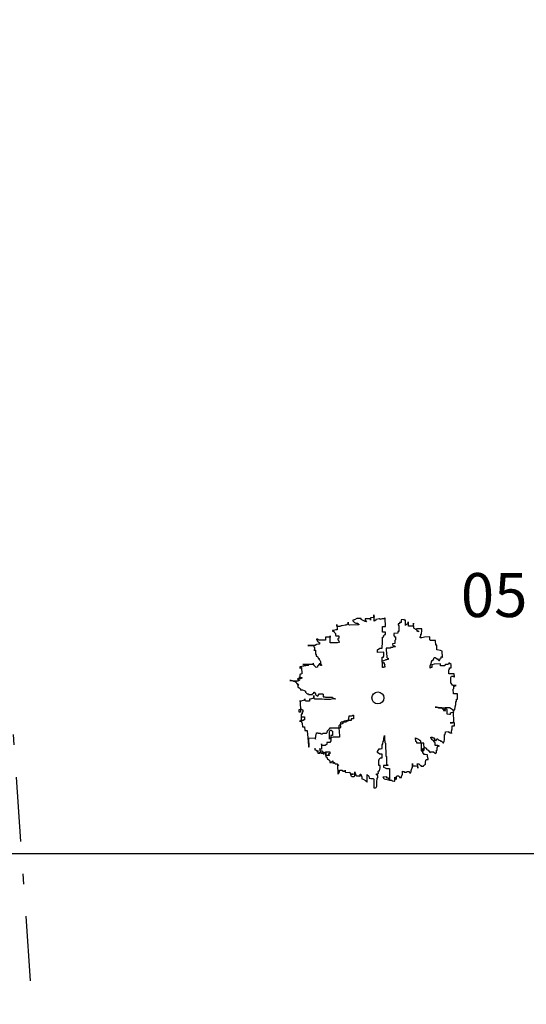
# Model space of a CAD drawing. Units: millimetres. Extents: x 183550 to 183848, y 1677997 to 1678167.
# Drawn here: x 183610 to 183615, y 1678099 to 1678108 of the extents above; entities that cross this region are included whole.
import ezdxf

# ---------------------------------------------------------------- set-up
doc = ezdxf.new("R2010")
doc.units = ezdxf.units.MM
doc.header["$LTSCALE"] = 2.5
doc.header["$PDMODE"] = 34
doc.header["$PDSIZE"] = 0.2
doc.linetypes.add('DASHDOT2', pattern=[0.5, 0.25, -0.125, 0, -0.125])
doc.linetypes.add('DASHED', pattern=[19.05, 12.7, -6.35])
for name, color, linetype in [('TOP-ALINHAMENTO_PROJETADO', 160, 'Continuous'), ('TOP-MALHA', 8, 'Continuous'), ('TOP-TÍTULO', 1, 'DASHED'), ('TOP-ÂNGULOS', 7, 'Continuous')]:
    doc.layers.add(name, color=color, linetype=linetype)
doc.styles.add('SANSSERIFBOLD', font='sanssb__.ttf', dxfattribs={"height": 0.6})
doc.styles.get("Standard").update_dxf_attribs({"font": 'txt', "height": 0.3})
doc.dimstyles.new('ÂNGULOS-200', dxfattribs={"dimscale": 200, "dimtxt": 0.001, "dimasz": 0.002, "dimexe": 0.002, "dimexo": 0.000625, "dimgap": 0.0009, "dimtad": 1, "dimtih": 1, "dimtoh": 1, "dimdec": 4, "dimzin": 0, "dimdsep": 46, "dimtxsty": 'SANSSERIFBOLD', "dimcen": 0.0009, "dimdle": 0.002, "dimclrd": 8, "dimclre": 8, "dimaunit": 1, "dimadec": 0, "dimazin": 0, "dimtfac": 1, "dimtdec": 4, "dimtix": 1, "dimtofl": 0, "dimtmove": 2, "dimatfit": 3, "dimfxl": 0, "dimtolj": 1, "dimtzin": 0, "dimarcsym": 0})

# ---------------------------------------------------------------- blocks, each defined once
blk = doc.blocks.new('*D35')
at = {"layer": 'Defpoints', "color": 0}
for p in [(183677.8455, 1678136.3095), (183579.283, 1678135.7553), (183579.2985, 1678135.5337), (183580.5763, 1678133.552), (183585.6925, 1678044.0268)]:
    blk.add_point(p, dxfattribs=at)
at = {"layer": 'TOP-ÂNGULOS', "color": 8, "lineweight": -2}
for start, end in [(331.87598, 350.71993), (283.72815, 297.51559)]:
    blk.add_arc((183579.2985, 1678135.5337), 2.358, start, end, dxfattribs=at)
at = {"layer": 'TOP-ÂNGULOS', "color": 8}
for points in [[(183581.5591, 1678135.1586), (183581.6921, 1678135.1483), (183581.6564, 1678135.5523)], [(183579.8683, 1678133.1772), (183579.8478, 1678133.3089), (183579.4628, 1678133.1814)]]:
    blk.add_solid(points, dxfattribs=at)
at = {"layer": 'TOP-ÂNGULOS', "color": 0, "insert": (183581.0293, 1678133.9323), "char_height": 0.6, "attachment_point": 5, "style": 'SANSSERIFBOLD'}
blk.add_mtext('\\A1;86°27\'14"', dxfattribs=at)
blk = doc.blocks.new('*D36')
at = {"layer": 'Defpoints', "color": 0, "linetype": 'Continuous'}
for p in [(183677.8455, 1678136.3095), (183677.8455, 1678136.3095), (183579.2985, 1678135.5337), (183676.912, 1678134.5116), (183680.1757, 1678099.4339)]:
    blk.add_point(p, dxfattribs=at)
at = {"layer": 'TOP-ÂNGULOS', "color": 8, "linetype": 'Continuous', "lineweight": -2}
for start, end in [(191.78254, 209.32304), (256.84785, 262.28427)]:
    blk.add_arc((183677.8455, 1678136.3095), 2.0258, start, end, dxfattribs=at)
at = {"layer": 'TOP-ÂNGULOS', "color": 8, "linetype": 'Continuous'}
for points in [[(183675.7961, 1678135.8887), (183675.9286, 1678135.9029), (183675.8197, 1678136.2936)], [(183677.5759, 1678134.3686), (183677.5711, 1678134.2354), (183677.9733, 1678134.2877)]]:
    blk.add_solid(points, dxfattribs=at)
at = {"layer": 'TOP-ÂNGULOS', "color": 0, "linetype": 'Continuous', "insert": (183676.4647, 1678134.8271), "char_height": 0.6, "attachment_point": 5, "style": 'SANSSERIFBOLD'}
blk.add_mtext('\\A1;93%%D09\'53"', dxfattribs=at)
blk = doc.blocks.new('ARV')
at = {"color": 3}
for p, q in [((-0.27, 1.107), (-0.303, 1.091)), ((-0.213, 1.107), (-0.27, 1.107)), ((-0.213, 1.091), (-0.213, 1.107)), ((-0.082, 1.099), (-0.155, 1.099)), ((-0.155, 1.099), (-0.155, 1.083)), ((-0.032, 1.116), (-0.082, 1.116)), ((-0.082, 1.116), (-0.082, 1.083)), ((-0.082, 1.083), (-0.082, 1.099)), ((-0.032, 1.066), (-0.032, 1.157)), ((-0.032, 1.157), (-0.032, 1.116)), ((0.042, 1.099), (-0.007, 1.091)), ((0.051, 1.099), (0.042, 1.099)), ((0.083, 1.099), (0.051, 1.091)), ((0.051, 1.091), (0.051, 1.099)), ((0.116, 1.099), (0.083, 1.099)), ((0.124, 1.107), (0.116, 1.107)), ((0.116, 1.107), (0.116, 1.099)), ((0.124, 0.993), (0.124, 1.107)), ((-0.55, 1.009), (-0.55, 1.026)), ((-0.55, 1.026), (-0.55, 0.952)), ((-0.541, 1.001), (-0.55, 1.009)), ((-0.508, 1.001), (-0.541, 1.001)), ((-0.492, 1.009), (-0.508, 1.001)), ((-0.476, 1.009), (-0.492, 1.009)), ((-0.435, 1.017), (-0.476, 1.009)), ((-0.417, 1.017), (-0.435, 1.017)), ((-0.41, 1.026), (-0.417, 1.017)), ((-0.394, 1.033), (-0.41, 1.026)), ((-0.394, 1.026), (-0.394, 1.059)), ((-0.394, 1.059), (-0.394, 1.033)), ((-0.377, 1.017), (-0.394, 1.026)), ((-0.245, 1.017), (-0.377, 1.017)), ((-0.311, 1.091), (-0.327, 1.083)), ((-0.327, 1.083), (-0.327, 1.075)), ((-0.327, 1.075), (-0.319, 1.066)), ((-0.319, 1.066), (-0.303, 1.05)), ((-0.303, 1.091), (-0.311, 1.091)), ((-0.303, 1.05), (-0.286, 1.042)), ((-0.286, 1.042), (-0.261, 1.042)), ((-0.261, 1.042), (-0.261, 1.033)), ((-0.261, 1.033), (-0.254, 1.026)), ((-0.254, 1.026), (-0.245, 1.026)), ((-0.245, 1.026), (-0.245, 1.017)), ((-0.155, 1.066), (-0.213, 1.091)), ((-0.155, 1.083), (-0.147, 1.075)), ((-0.139, 1.059), (-0.155, 1.066)), ((-0.147, 1.075), (-0.139, 1.059)), ((-0.007, 1.083), (-0.032, 1.066)), ((-0.007, 1.091), (-0.007, 1.083)), ((0.083, 0.911), (0.083, 0.993)), ((0.083, 0.993), (0.124, 0.993)), ((0.321, 1.026), (0.305, 1.026)), ((0.305, 1.026), (0.305, 1.009)), ((0.305, 1.009), (0.313, 1.001)), ((0.313, 1.001), (0.313, 0.919)), ((0.346, 1.042), (0.321, 1.042)), ((0.321, 1.042), (0.321, 1.026)), ((0.387, 1.083), (0.346, 1.083)), ((0.346, 1.083), (0.346, 1.042)), ((0.387, 1.075), (0.387, 1.083)), ((0.404, 1.075), (0.387, 1.075)), ((0.404, 1.001), (0.404, 1.075)), ((0.42, 1.017), (0.404, 1.017)), ((0.404, 1.017), (0.404, 1.001)), ((0.436, 1.026), (0.42, 1.017)), ((0.445, 1.026), (0.436, 1.026)), ((0.445, 0.993), (0.445, 1.05)), ((0.445, 1.05), (0.445, 1.026)), ((0.51, 0.993), (0.445, 0.993)), ((0.519, 1.017), (0.51, 1.017)), ((0.51, 1.017), (0.51, 0.993)), ((0.519, 0.968), (0.519, 1.033)), ((0.519, 1.033), (0.519, 1.017)), ((0.527, 0.96), (0.519, 0.968)), ((-0.82, 0.828), (-0.837, 0.828)), ((-0.837, 0.828), (-0.837, 0.82)), ((-0.804, 0.812), (-0.82, 0.828)), ((-0.648, 0.853), (-0.713, 0.853)), ((-0.713, 0.853), (-0.713, 0.812)), ((-0.648, 0.771), (-0.648, 0.87)), ((-0.648, 0.87), (-0.648, 0.853)), ((-0.598, 0.944), (-0.615, 0.944)), ((-0.615, 0.944), (-0.615, 0.935)), ((-0.615, 0.935), (-0.598, 0.935)), ((-0.566, 0.952), (-0.598, 0.944)), ((-0.598, 0.935), (-0.591, 0.927)), ((-0.591, 0.927), (-0.591, 0.919)), ((-0.591, 0.919), (-0.573, 0.902)), ((-0.573, 0.902), (-0.573, 0.878)), ((-0.573, 0.878), (-0.566, 0.87)), ((-0.55, 0.952), (-0.566, 0.952)), ((-0.566, 0.87), (-0.525, 0.87)), ((-0.525, 0.837), (-0.541, 0.828)), ((-0.541, 0.828), (-0.541, 0.812)), ((-0.525, 0.87), (-0.525, 0.837)), ((0.124, 0.911), (0.083, 0.911)), ((0.083, 0.746), (0.083, 0.845)), ((0.083, 0.845), (0.099, 0.845)), ((0.099, 0.861), (0.108, 0.87)), ((0.099, 0.845), (0.099, 0.861)), ((0.108, 0.87), (0.116, 0.878)), ((0.116, 0.878), (0.124, 0.878)), ((0.124, 0.878), (0.124, 0.911)), ((0.296, 0.894), (0.239, 0.894)), ((0.239, 0.894), (0.239, 0.861)), ((0.239, 0.861), (0.248, 0.861)), ((0.248, 0.861), (0.248, 0.845)), ((0.248, 0.845), (0.264, 0.845)), ((0.264, 0.845), (0.264, 0.804)), ((0.313, 0.919), (0.296, 0.919)), ((0.296, 0.919), (0.296, 0.894)), ((0.567, 0.935), (0.527, 0.96)), ((0.633, 0.952), (0.56, 0.952)), ((0.56, 0.952), (0.56, 0.935)), ((0.56, 0.935), (0.585, 0.919)), ((0.567, 0.919), (0.567, 0.935)), ((0.585, 0.911), (0.567, 0.919)), ((0.585, 0.919), (0.585, 0.911)), ((0.608, 0.837), (0.617, 0.861)), ((0.608, 0.828), (0.608, 0.837)), ((0.633, 0.828), (0.608, 0.828)), ((0.617, 0.861), (0.617, 0.878)), ((0.617, 0.878), (0.626, 0.878)), ((0.626, 0.894), (0.633, 0.919)), ((0.626, 0.878), (0.626, 0.894)), ((0.633, 0.919), (0.633, 0.952)), ((0.666, 0.837), (0.633, 0.828)), ((0.741, 0.837), (0.666, 0.837)), ((0.741, 0.796), (0.741, 0.837)), ((-0.853, 0.739), (-0.96, 0.739)), ((-0.96, 0.739), (-0.886, 0.739)), ((-0.886, 0.739), (-0.878, 0.73)), ((-0.878, 0.73), (-0.878, 0.722)), ((-0.878, 0.722), (-0.869, 0.713)), ((-0.869, 0.713), (-0.869, 0.673)), ((-0.837, 0.754), (-0.853, 0.746)), ((-0.853, 0.746), (-0.853, 0.739)), ((-0.837, 0.82), (-0.829, 0.812)), ((-0.795, 0.754), (-0.837, 0.754)), ((-0.829, 0.812), (-0.829, 0.804)), ((-0.829, 0.804), (-0.82, 0.796)), ((-0.82, 0.796), (-0.82, 0.787)), ((-0.82, 0.787), (-0.812, 0.787)), ((-0.812, 0.787), (-0.812, 0.779)), ((-0.812, 0.779), (-0.795, 0.779)), ((-0.713, 0.812), (-0.804, 0.812)), ((-0.795, 0.779), (-0.795, 0.754)), ((-0.55, 0.771), (-0.648, 0.771)), ((-0.516, 0.779), (-0.55, 0.771)), ((-0.541, 0.812), (-0.533, 0.812)), ((-0.533, 0.812), (-0.533, 0.804)), ((-0.533, 0.804), (-0.525, 0.796)), ((-0.525, 0.796), (-0.525, 0.787)), ((-0.525, 0.787), (-0.516, 0.779)), ((0.009, 0.665), (0.042, 0.689)), ((0.042, 0.689), (0.075, 0.689)), ((0.075, 0.722), (0.083, 0.746)), ((0.075, 0.689), (0.075, 0.722)), ((0.19, 0.689), (0.133, 0.689)), ((0.133, 0.689), (0.133, 0.665)), ((0.223, 0.697), (0.19, 0.697)), ((0.19, 0.697), (0.19, 0.689)), ((0.255, 0.754), (0.223, 0.746)), ((0.223, 0.746), (0.223, 0.722)), ((0.223, 0.722), (0.248, 0.722)), ((0.231, 0.706), (0.223, 0.697)), ((0.264, 0.706), (0.231, 0.706)), ((0.248, 0.722), (0.255, 0.713)), ((0.264, 0.804), (0.255, 0.796)), ((0.255, 0.796), (0.255, 0.754)), ((0.255, 0.713), (0.264, 0.706)), ((0.748, 0.787), (0.741, 0.796)), ((0.823, 0.787), (0.748, 0.787)), ((0.823, 0.722), (0.823, 0.787)), ((0.839, 0.722), (0.823, 0.722)), ((0.839, 0.656), (0.839, 0.722)), ((-0.869, 0.673), (-0.878, 0.673)), ((-0.878, 0.673), (-0.853, 0.673)), ((-0.853, 0.673), (-0.853, 0.623)), ((-0.853, 0.623), (-0.845, 0.607)), ((-0.845, 0.607), (-0.845, 0.591)), ((-0.845, 0.591), (-0.829, 0.591)), ((-0.829, 0.591), (-0.829, 0.582)), ((-0.829, 0.582), (-0.82, 0.582)), ((-0.82, 0.582), (-0.82, 0.558)), ((-0.82, 0.558), (-0.804, 0.558)), ((-0.804, 0.558), (-0.804, 0.541)), ((0.009, 0.632), (0.009, 0.665)), ((0.099, 0.632), (0.009, 0.632)), ((0.075, 0.418), (0.075, 0.566)), ((0.075, 0.566), (0.092, 0.566)), ((0.092, 0.566), (0.092, 0.574)), ((0.092, 0.574), (0.099, 0.574)), ((0.099, 0.574), (0.099, 0.632)), ((0.133, 0.665), (0.14, 0.566)), ((0.14, 0.566), (0.14, 0.558)), ((0.14, 0.558), (0.149, 0.549)), ((0.149, 0.549), (0.157, 0.549)), ((0.157, 0.549), (0.157, 0.533)), ((0.789, 0.525), (0.798, 0.549)), ((0.798, 0.549), (0.814, 0.549)), ((0.814, 0.549), (0.823, 0.541)), ((0.888, 0.648), (0.839, 0.656)), ((0.913, 0.639), (0.888, 0.648)), ((0.897, 0.541), (0.897, 0.558)), ((0.897, 0.558), (0.913, 0.558)), ((0.913, 0.549), (0.913, 0.639)), ((0.913, 0.558), (0.913, 0.549)), ((-1.018, 0.451), (-1.075, 0.443)), ((-1.075, 0.443), (-1.075, 0.426)), ((-1.075, 0.426), (-1.066, 0.426)), ((-1.066, 0.426), (-1.066, 0.434)), ((-1.066, 0.434), (-1.05, 0.434)), ((-1.05, 0.434), (-1.05, 0.344)), ((-0.886, 0.475), (-1.034, 0.475)), ((-1.034, 0.475), (-0.944, 0.475)), ((-0.96, 0.459), (-1.018, 0.451)), ((-0.944, 0.475), (-0.96, 0.459)), ((-0.886, 0.484), (-0.886, 0.492)), ((-0.886, 0.492), (-0.886, 0.475)), ((-0.878, 0.467), (-0.886, 0.484)), ((-0.845, 0.434), (-0.878, 0.467)), ((-0.829, 0.434), (-0.845, 0.434)), ((-0.812, 0.459), (-0.829, 0.451)), ((-0.829, 0.451), (-0.829, 0.434)), ((-0.804, 0.467), (-0.812, 0.467)), ((-0.812, 0.467), (-0.812, 0.459)), ((-0.804, 0.541), (-0.795, 0.533)), ((-0.788, 0.484), (-0.804, 0.484)), ((-0.804, 0.484), (-0.804, 0.467)), ((-0.795, 0.533), (-0.788, 0.517)), ((-0.788, 0.517), (-0.788, 0.492)), ((-0.788, 0.492), (-0.779, 0.475)), ((-0.788, 0.459), (-0.788, 0.484)), ((-0.771, 0.459), (-0.788, 0.459)), ((-0.779, 0.475), (-0.771, 0.467)), ((-0.771, 0.467), (-0.771, 0.459)), ((0.083, 0.508), (0.067, 0.508)), ((0.067, 0.508), (0.067, 0.5)), ((0.067, 0.5), (0.075, 0.492)), ((0.075, 0.492), (0.092, 0.492)), ((0.092, 0.418), (0.075, 0.418)), ((0.124, 0.525), (0.083, 0.508)), ((0.092, 0.492), (0.099, 0.475)), ((0.108, 0.426), (0.092, 0.426)), ((0.092, 0.426), (0.092, 0.418)), ((0.099, 0.475), (0.099, 0.467)), ((0.099, 0.467), (0.108, 0.467)), ((0.108, 0.467), (0.116, 0.459)), ((0.116, 0.459), (0.108, 0.459)), ((0.108, 0.459), (0.108, 0.426)), ((0.14, 0.525), (0.124, 0.525)), ((0.157, 0.533), (0.14, 0.525)), ((0.741, 0.434), (0.757, 0.467)), ((0.741, 0.402), (0.741, 0.434)), ((0.757, 0.467), (0.764, 0.508)), ((0.764, 0.508), (0.782, 0.508)), ((0.798, 0.459), (0.764, 0.451)), ((0.764, 0.451), (0.764, 0.41)), ((0.782, 0.508), (0.789, 0.525)), ((0.888, 0.459), (0.798, 0.459)), ((0.823, 0.541), (0.831, 0.541)), ((0.831, 0.541), (0.831, 0.533)), ((0.831, 0.533), (0.847, 0.533)), ((0.847, 0.533), (0.855, 0.517)), ((0.855, 0.517), (0.863, 0.508)), ((0.863, 0.508), (0.872, 0.508)), ((0.872, 0.508), (0.88, 0.517)), ((0.88, 0.517), (0.888, 0.541)), ((0.888, 0.541), (0.897, 0.541)), ((0.888, 0.434), (0.888, 0.459)), ((0.945, 0.434), (0.888, 0.434)), ((0.962, 0.451), (0.945, 0.443)), ((0.945, 0.443), (0.945, 0.434)), ((0.987, 0.451), (0.962, 0.451)), ((1.003, 0.459), (0.987, 0.451)), ((1.036, 0.451), (1.003, 0.475)), ((1.003, 0.475), (1.003, 0.459)), ((1.036, 0.402), (1.036, 0.451)), ((-1.066, 0.279), (-1.107, 0.279)), ((-1.107, 0.279), (-1.107, 0.27)), ((-1.075, 0.295), (-1.091, 0.295)), ((-1.091, 0.295), (-1.05, 0.295)), ((-1.066, 0.336), (-1.075, 0.336)), ((-1.075, 0.336), (-1.075, 0.286)), ((-1.075, 0.286), (-1.075, 0.295)), ((-1.05, 0.344), (-1.066, 0.344)), ((-1.066, 0.344), (-1.066, 0.336)), ((-1.05, 0.286), (-1.066, 0.279)), ((-1.05, 0.295), (-1.05, 0.286)), ((0.757, 0.41), (0.741, 0.402)), ((0.764, 0.41), (0.757, 0.41)), ((1.003, 0.377), (1.011, 0.386)), ((1.003, 0.319), (1.003, 0.377)), ((1.077, 0.319), (1.003, 0.319)), ((1.011, 0.386), (1.011, 0.402)), ((1.011, 0.402), (1.036, 0.402)), ((1.028, 0.27), (1.036, 0.286)), ((1.036, 0.286), (1.06, 0.286)), ((1.06, 0.286), (1.069, 0.279)), ((1.069, 0.279), (1.077, 0.279)), ((1.077, 0.279), (1.077, 0.319)), ((-1.198, 0.254), (-1.215, 0.254)), ((-1.215, 0.254), (-1.182, 0.254)), ((-1.157, 0.246), (-1.198, 0.254)), ((-1.182, 0.254), (-1.165, 0.246)), ((-1.165, 0.246), (-1.149, 0.246)), ((-1.1, 0.246), (-1.157, 0.246)), ((-1.149, 0.246), (-1.141, 0.238)), ((-1.141, 0.238), (-1.132, 0.238)), ((-1.132, 0.238), (-1.132, 0.229)), ((-1.132, 0.229), (-1.125, 0.221)), ((-1.125, 0.221), (-1.125, 0.213)), ((-1.125, 0.213), (-1.116, 0.213)), ((-1.116, 0.213), (-1.107, 0.197)), ((-1.107, 0.27), (-1.1, 0.27)), ((-1.107, 0.188), (-1.107, 0.205)), ((-1.107, 0.205), (-1.107, 0.164)), ((-1.107, 0.197), (-1.091, 0.188)), ((-1.091, 0.188), (-1.107, 0.188)), ((-1.107, 0.164), (-1.1, 0.155)), ((-1.1, 0.27), (-1.1, 0.262)), ((-1.1, 0.262), (-1.084, 0.262)), ((-1.084, 0.254), (-1.1, 0.254)), ((-1.1, 0.254), (-1.1, 0.246)), ((-1.1, 0.155), (-1.091, 0.155)), ((-1.091, 0.155), (-1.075, 0.139)), ((-1.084, 0.262), (-1.084, 0.254)), ((-1.075, 0.139), (-1.066, 0.123)), ((1.028, 0.197), (1.028, 0.27)), ((1.044, 0.172), (1.028, 0.197)), ((1.044, 0.164), (1.044, 0.172)), ((1.06, 0.155), (1.044, 0.164)), ((1.101, 0.155), (1.06, 0.155)), ((1.069, 0.114), (1.069, 0.147)), ((1.069, 0.147), (1.077, 0.147)), ((1.077, 0.147), (1.094, 0.155)), ((1.094, 0.155), (1.101, 0.155)), ((-1.066, 0.123), (-1.059, 0.114)), ((-1.059, 0.114), (-1.059, 0.123)), ((-1.059, 0.123), (-1.042, 0.123)), ((-1.042, 0.123), (-1.018, 0.114)), ((-1.018, 0.114), (-1.001, 0.106)), ((-1.001, 0.106), (-1.001, 0.09)), ((-1.001, 0.09), (-0.993, 0.081)), ((-0.993, 0.081), (-0.976, 0.065)), ((-0.976, 0.065), (-0.96, 0.065)), ((-0.96, 0.065), (-0.96, 0.057)), ((-0.96, 0.057), (-0.903, 0.057)), ((-0.886, 0.007), (-0.935, -0.008)), ((-0.903, 0.065), (-0.886, 0.073)), ((-0.903, 0.057), (-0.903, 0.065)), ((-0.886, 0.073), (-0.886, 0.09)), ((-0.886, 0.09), (-0.878, 0.09)), ((-0.886, -0.001), (-0.886, 0.04)), ((-0.886, 0.04), (-0.886, 0.007)), ((-0.878, 0.09), (-0.869, 0.081)), ((-0.869, 0.081), (-0.862, 0.065)), ((-0.862, 0.065), (-0.862, 0.049)), ((-0.862, 0.049), (-0.845, 0.04)), ((-0.845, 0.04), (-0.837, 0.033)), ((-0.837, 0.033), (-0.82, 0.04)), ((-0.82, 0.049), (-0.812, 0.065)), ((-0.82, 0.04), (-0.82, 0.049)), ((-0.812, 0.065), (-0.763, 0.065)), ((-0.763, 0.065), (-0.754, 0.057)), ((-0.754, 0.057), (-0.754, 0.024)), ((-0.754, 0.024), (-0.73, 0.024)), ((-0.73, 0.024), (-0.722, 0.016)), ((-0.722, 0.016), (-0.623, 0.016)), ((-0.623, 0.016), (-0.615, -0.001)), ((1.06, 0.106), (1.069, 0.114)), ((1.06, 0.04), (1.06, 0.106)), ((1.118, 0.04), (1.06, 0.04)), ((1.118, -0.034), (1.118, 0.04)), ((-1.075, -0.041), (-1.075, -0.025)), ((-1.075, -0.025), (-1.075, -0.189)), ((-1.066, -0.041), (-1.075, -0.041)), ((-1.034, -0.025), (-1.066, -0.034)), ((-1.066, -0.034), (-1.066, -0.041)), ((-1.009, -0.017), (-1.034, -0.025)), ((-1.009, -0.025), (-1.009, -0.001)), ((-1.009, -0.001), (-1.009, -0.017)), ((-0.993, -0.034), (-1.009, -0.025)), ((-0.944, -0.034), (-0.993, -0.034)), ((-0.935, -0.008), (-0.944, -0.008)), ((-0.944, -0.008), (-0.944, -0.034)), ((-0.869, -0.008), (-0.886, -0.001)), ((-0.771, -0.008), (-0.869, -0.008)), ((-0.738, -0.017), (-0.771, -0.008)), ((-0.656, -0.017), (-0.738, -0.017)), ((-0.623, -0.008), (-0.656, -0.017)), ((-0.582, -0.008), (-0.623, -0.008)), ((-0.615, -0.001), (-0.607, -0.001)), ((-0.607, -0.001), (-0.591, -0.008)), ((-0.591, -0.008), (-0.582, -0.008)), ((1.085, -0.14), (1.094, -0.107)), ((1.094, -0.107), (1.094, -0.067)), ((1.094, -0.067), (1.101, -0.067)), ((1.101, -0.067), (1.101, -0.034)), ((1.101, -0.034), (1.118, -0.034)), ((-1.091, -0.189), (-1.091, -0.148)), ((-1.091, -0.148), (-1.059, -0.148)), ((-1.075, -0.189), (-1.091, -0.189)), ((-1.05, -0.214), (-1.066, -0.214)), ((-1.066, -0.214), (-1.066, -0.313)), ((-1.059, -0.148), (-1.05, -0.156)), ((-1.059, -0.288), (-1.059, -0.255)), ((-1.059, -0.255), (-1.018, -0.255)), ((-1.05, -0.156), (-1.042, -0.156)), ((-1.042, -0.189), (-1.05, -0.189)), ((-1.05, -0.189), (-1.05, -0.214)), ((-1.042, -0.156), (-1.042, -0.189)), ((-1.018, -0.255), (-1.018, -0.296)), ((-0.401, -0.28), (-0.394, -0.255)), ((-0.394, -0.255), (-0.394, -0.247)), ((-0.394, -0.247), (-0.36, -0.247)), ((-0.36, -0.247), (-0.344, -0.239)), ((-0.344, -0.239), (-0.336, -0.239)), ((-0.336, -0.239), (-0.336, -0.288)), ((0.823, -0.14), (0.806, -0.14)), ((0.806, -0.14), (0.847, -0.14)), ((0.855, -0.156), (0.823, -0.14)), ((0.847, -0.14), (0.863, -0.148)), ((0.954, -0.156), (0.855, -0.156)), ((0.863, -0.148), (0.897, -0.148)), ((0.897, -0.148), (0.904, -0.165)), ((0.904, -0.165), (0.922, -0.173)), ((0.922, -0.173), (0.922, -0.189)), ((0.922, -0.189), (0.945, -0.189)), ((0.945, -0.198), (0.945, -0.148)), ((0.945, -0.148), (1.003, -0.148)), ((0.945, -0.189), (0.945, -0.198)), ((0.954, -0.165), (0.954, -0.156)), ((0.97, -0.181), (0.954, -0.165)), ((0.97, -0.239), (0.97, -0.181)), ((1.003, -0.247), (0.97, -0.239)), ((1.003, -0.148), (1.028, -0.165)), ((1.011, -0.247), (1.003, -0.247)), ((1.028, -0.222), (1.011, -0.23)), ((1.011, -0.23), (1.011, -0.247)), ((1.028, -0.165), (1.036, -0.173)), ((1.06, -0.214), (1.028, -0.222)), ((1.036, -0.173), (1.044, -0.173)), ((1.044, -0.173), (1.044, -0.181)), ((1.044, -0.181), (1.053, -0.189)), ((1.053, -0.189), (1.06, -0.189)), ((1.06, -0.189), (1.069, -0.181)), ((1.06, -0.354), (1.06, -0.206)), ((1.06, -0.206), (1.06, -0.214)), ((1.069, -0.181), (1.077, -0.181)), ((1.077, -0.173), (1.085, -0.148)), ((1.077, -0.181), (1.077, -0.173)), ((1.085, -0.148), (1.085, -0.14)), ((-1.05, -0.304), (-1.091, -0.313)), ((-1.091, -0.313), (-1.059, -0.313)), ((-1.066, -0.296), (-1.059, -0.288)), ((-1.066, -0.313), (-1.066, -0.296)), ((-1.059, -0.313), (-1.059, -0.321)), ((-1.059, -0.321), (-1.05, -0.345)), ((-1.034, -0.304), (-1.05, -0.304)), ((-1.05, -0.345), (-1.05, -0.394)), ((-1.05, -0.394), (-1.018, -0.394)), ((-1.018, -0.296), (-1.034, -0.296)), ((-1.034, -0.296), (-1.034, -0.304)), ((-1.018, -0.394), (-1.018, -0.444)), ((-0.672, -0.427), (-0.664, -0.411)), ((-0.664, -0.411), (-0.525, -0.411)), ((-0.525, -0.37), (-0.541, -0.387)), ((-0.541, -0.387), (-0.541, -0.411)), ((-0.541, -0.411), (-0.533, -0.526)), ((-0.483, -0.354), (-0.525, -0.37)), ((-0.525, -0.411), (-0.516, -0.403)), ((-0.516, -0.361), (-0.508, -0.329)), ((-0.516, -0.403), (-0.516, -0.361)), ((-0.508, -0.329), (-0.442, -0.329)), ((-0.467, -0.321), (-0.483, -0.329)), ((-0.483, -0.329), (-0.483, -0.354)), ((-0.426, -0.313), (-0.467, -0.321)), ((-0.442, -0.329), (-0.417, -0.313)), ((-0.369, -0.313), (-0.426, -0.313)), ((-0.417, -0.313), (-0.401, -0.313)), ((-0.401, -0.313), (-0.401, -0.28)), ((-0.336, -0.288), (-0.369, -0.288)), ((-0.369, -0.288), (-0.369, -0.313)), ((1.069, -0.361), (1.011, -0.361)), ((1.011, -0.361), (1.044, -0.361)), ((1.036, -0.444), (1.036, -0.403)), ((1.036, -0.403), (1.069, -0.403)), ((1.044, -0.361), (1.053, -0.354)), ((1.053, -0.354), (1.06, -0.354)), ((1.069, -0.403), (1.069, -0.361)), ((-1.018, -0.444), (-0.985, -0.444)), ((-0.985, -0.444), (-0.985, -0.452)), ((-0.985, -0.452), (-0.976, -0.542)), ((-0.976, -0.542), (-0.968, -0.657)), ((-0.869, -0.567), (-0.862, -0.526)), ((-0.862, -0.526), (-0.853, -0.485)), ((-0.853, -0.485), (-0.853, -0.477)), ((-0.853, -0.477), (-0.837, -0.477)), ((-0.837, -0.477), (-0.829, -0.485)), ((-0.829, -0.485), (-0.804, -0.485)), ((-0.804, -0.485), (-0.795, -0.493)), ((-0.795, -0.493), (-0.771, -0.493)), ((-0.771, -0.493), (-0.763, -0.485)), ((-0.763, -0.485), (-0.713, -0.485)), ((-0.713, -0.485), (-0.706, -0.477)), ((-0.706, -0.468), (-0.697, -0.444)), ((-0.706, -0.477), (-0.706, -0.468)), ((-0.697, -0.444), (-0.689, -0.444)), ((-0.689, -0.444), (-0.672, -0.427)), ((-0.672, -0.46), (-0.664, -0.444)), ((-0.672, -0.567), (-0.672, -0.46)), ((-0.664, -0.444), (-0.648, -0.444)), ((-0.632, -0.518), (-0.656, -0.518)), ((-0.656, -0.518), (-0.656, -0.534)), ((-0.656, -0.534), (-0.656, -0.6)), ((-0.623, -0.542), (-0.656, -0.55)), ((-0.648, -0.444), (-0.639, -0.452)), ((-0.639, -0.452), (-0.632, -0.46)), ((-0.632, -0.46), (-0.632, -0.518)), ((-0.533, -0.542), (-0.623, -0.542)), ((-0.533, -0.526), (-0.533, -0.542)), ((0.083, -0.567), (0.092, -0.526)), ((0.092, -0.526), (0.092, -0.6)), ((0.929, -0.6), (0.929, -0.526)), ((0.929, -0.526), (0.938, -0.526)), ((0.938, -0.526), (0.945, -0.493)), ((0.945, -0.493), (0.945, -0.485)), ((0.945, -0.485), (0.987, -0.485)), ((0.987, -0.485), (0.987, -0.493)), ((0.987, -0.493), (0.995, -0.493)), ((0.995, -0.493), (1.011, -0.501)), ((1.011, -0.501), (1.028, -0.501)), ((1.028, -0.477), (1.036, -0.444)), ((1.028, -0.509), (1.028, -0.477)), ((1.028, -0.501), (1.028, -0.509)), ((-0.968, -0.657), (-0.968, -0.674)), ((-0.968, -0.674), (-0.96, -0.674)), ((-0.96, -0.674), (-0.96, -0.55)), ((-0.96, -0.55), (-0.878, -0.55)), ((-0.878, -0.55), (-0.869, -0.567)), ((-0.788, -0.641), (-0.788, -0.633)), ((-0.788, -0.633), (-0.788, -0.707)), ((-0.771, -0.657), (-0.788, -0.641)), ((-0.73, -0.657), (-0.771, -0.657)), ((-0.713, -0.641), (-0.73, -0.649)), ((-0.73, -0.649), (-0.73, -0.657)), ((-0.664, -0.616), (-0.713, -0.616)), ((-0.713, -0.616), (-0.713, -0.641)), ((-0.656, -0.55), (-0.672, -0.559)), ((-0.672, -0.559), (-0.672, -0.567)), ((-0.656, -0.6), (-0.664, -0.6)), ((-0.664, -0.6), (-0.664, -0.616)), ((0.058, -0.657), (0.067, -0.641)), ((0.058, -0.707), (0.058, -0.657)), ((0.067, -0.633), (0.075, -0.616)), ((0.067, -0.641), (0.067, -0.633)), ((0.075, -0.616), (0.075, -0.6)), ((0.075, -0.6), (0.083, -0.6)), ((0.083, -0.6), (0.083, -0.567)), ((0.092, -0.6), (0.099, -0.6)), ((0.099, -0.6), (0.099, -0.624)), ((0.099, -0.624), (0.108, -0.633)), ((0.108, -0.633), (0.108, -0.814)), ((0.527, -0.616), (0.527, -0.567)), ((0.527, -0.567), (0.543, -0.575)), ((0.543, -0.624), (0.527, -0.616)), ((0.543, -0.575), (0.56, -0.583)), ((0.543, -0.641), (0.543, -0.624)), ((0.642, -0.641), (0.543, -0.641)), ((0.56, -0.583), (0.567, -0.583)), ((0.567, -0.583), (0.576, -0.592)), ((0.576, -0.592), (0.576, -0.6)), ((0.576, -0.6), (0.585, -0.6)), ((0.585, -0.6), (0.592, -0.608)), ((0.592, -0.608), (0.592, -0.633)), ((0.592, -0.633), (0.601, -0.633)), ((0.601, -0.633), (0.601, -0.747)), ((0.642, -0.714), (0.642, -0.641)), ((0.741, -0.567), (0.741, -0.559)), ((0.741, -0.559), (0.764, -0.559)), ((0.757, -0.6), (0.741, -0.567)), ((0.773, -0.6), (0.757, -0.6)), ((0.764, -0.559), (0.764, -0.567)), ((0.764, -0.567), (0.782, -0.567)), ((0.789, -0.624), (0.773, -0.6)), ((0.782, -0.567), (0.789, -0.575)), ((0.789, -0.575), (0.789, -0.6)), ((0.789, -0.6), (0.806, -0.6)), ((0.789, -0.633), (0.789, -0.624)), ((0.798, -0.633), (0.789, -0.633)), ((0.798, -0.674), (0.798, -0.633)), ((0.831, -0.674), (0.798, -0.674)), ((0.806, -0.6), (0.806, -0.608)), ((0.806, -0.608), (0.814, -0.608)), ((0.814, -0.608), (0.823, -0.583)), ((0.823, -0.583), (0.831, -0.583)), ((0.823, -0.707), (0.839, -0.674)), ((0.831, -0.583), (0.839, -0.592)), ((0.847, -0.69), (0.831, -0.674)), ((0.839, -0.592), (0.855, -0.6)), ((0.839, -0.674), (0.847, -0.674)), ((0.847, -0.674), (0.847, -0.69)), ((0.855, -0.6), (0.872, -0.608)), ((0.872, -0.608), (0.872, -0.616)), ((0.872, -0.616), (0.888, -0.616)), ((0.888, -0.616), (0.904, -0.633)), ((0.904, -0.633), (0.904, -0.641)), ((0.904, -0.641), (0.913, -0.641)), ((0.913, -0.641), (0.922, -0.616)), ((0.922, -0.616), (0.929, -0.6)), ((-0.878, -0.69), (-0.878, -0.714)), ((-0.878, -0.714), (-0.869, -0.714)), ((-0.869, -0.714), (-0.853, -0.723)), ((-0.853, -0.723), (-0.853, -0.74)), ((-0.853, -0.74), (-0.837, -0.74)), ((-0.837, -0.74), (-0.837, -0.723)), ((-0.837, -0.723), (-0.837, -0.764)), ((-0.837, -0.764), (-0.812, -0.764)), ((-0.812, -0.707), (-0.812, -0.698)), ((-0.812, -0.698), (-0.812, -0.731)), ((-0.788, -0.707), (-0.812, -0.707)), ((-0.812, -0.731), (-0.779, -0.731)), ((-0.812, -0.764), (-0.812, -0.747)), ((-0.812, -0.747), (-0.795, -0.747)), ((-0.795, -0.747), (-0.795, -0.764)), ((-0.795, -0.764), (-0.754, -0.764)), ((-0.779, -0.731), (-0.779, -0.74)), ((-0.779, -0.74), (-0.771, -0.74)), ((-0.771, -0.74), (-0.771, -0.755)), ((-0.771, -0.755), (-0.763, -0.764)), ((-0.763, -0.764), (-0.763, -0.772)), ((-0.763, -0.772), (-0.754, -0.772)), ((-0.754, -0.764), (-0.754, -0.755)), ((-0.754, -0.755), (-0.738, -0.755)), ((-0.754, -0.772), (-0.754, -0.755)), ((-0.754, -0.755), (-0.738, -0.755)), ((-0.738, -0.755), (-0.738, -0.747)), ((-0.738, -0.747), (-0.722, -0.747)), ((-0.738, -0.755), (-0.738, -0.788)), ((-0.738, -0.788), (-0.722, -0.788)), ((-0.681, -0.797), (-0.73, -0.797)), ((-0.73, -0.797), (-0.73, -0.814)), ((-0.73, -0.814), (-0.713, -0.821)), ((-0.722, -0.747), (-0.722, -0.74)), ((-0.722, -0.788), (-0.722, -0.747)), ((-0.722, -0.747), (-0.672, -0.747)), ((-0.713, -0.821), (-0.706, -0.846)), ((-0.672, -0.772), (-0.689, -0.772)), ((-0.689, -0.772), (-0.689, -0.788)), ((-0.689, -0.788), (-0.681, -0.788)), ((-0.681, -0.788), (-0.681, -0.797)), ((-0.672, -0.747), (-0.672, -0.772)), ((-0.007, -0.747), (0.017, -0.714)), ((-0.007, -0.764), (-0.007, -0.747)), ((0.026, -0.788), (-0.007, -0.764)), ((0.017, -0.714), (0.034, -0.714)), ((0.058, -0.788), (0.026, -0.788)), ((0.034, -0.714), (0.058, -0.707)), ((0.058, -0.838), (0.058, -0.788)), ((0.108, -0.814), (0.116, -0.821)), ((0.116, -0.821), (0.116, -0.928)), ((0.601, -0.747), (0.633, -0.747)), ((0.626, -0.772), (0.626, -0.714)), ((0.626, -0.714), (0.642, -0.714)), ((0.642, -0.797), (0.626, -0.772)), ((0.633, -0.747), (0.633, -0.74)), ((0.633, -0.74), (0.642, -0.74)), ((0.642, -0.74), (0.642, -0.698)), ((0.642, -0.698), (0.65, -0.698)), ((0.658, -0.797), (0.642, -0.797)), ((0.65, -0.698), (0.658, -0.707)), ((0.658, -0.707), (0.666, -0.707)), ((0.691, -0.805), (0.658, -0.797)), ((0.666, -0.707), (0.675, -0.714)), ((0.675, -0.714), (0.675, -0.723)), ((0.675, -0.723), (0.683, -0.731)), ((0.683, -0.731), (0.699, -0.74)), ((0.691, -0.829), (0.691, -0.805)), ((0.699, -0.74), (0.716, -0.764)), ((0.716, -0.764), (0.732, -0.772)), ((0.732, -0.772), (0.732, -0.764)), ((0.732, -0.764), (0.773, -0.764)), ((0.773, -0.764), (0.798, -0.78)), ((0.798, -0.78), (0.798, -0.788)), ((0.798, -0.788), (0.814, -0.78)), ((0.814, -0.78), (0.814, -0.74)), ((0.814, -0.74), (0.823, -0.74)), ((0.823, -0.74), (0.823, -0.707)), ((-0.706, -0.846), (-0.697, -0.846)), ((-0.697, -0.846), (-0.697, -0.854)), ((-0.697, -0.854), (-0.689, -0.854)), ((-0.689, -0.854), (-0.681, -0.862)), ((-0.681, -0.862), (-0.672, -0.871)), ((-0.672, -0.871), (-0.672, -0.895)), ((-0.672, -0.895), (-0.648, -0.895)), ((-0.648, -0.887), (-0.639, -0.879)), ((-0.648, -0.895), (-0.648, -0.887)), ((-0.639, -0.879), (-0.632, -0.871)), ((-0.632, -0.871), (-0.632, -0.903)), ((-0.632, -0.903), (-0.623, -0.903)), ((-0.623, -0.903), (-0.623, -0.895)), ((-0.623, -0.895), (-0.607, -0.895)), ((-0.607, -0.895), (-0.607, -0.903)), ((-0.607, -0.903), (-0.598, -0.912)), ((-0.598, -0.912), (-0.573, -0.912)), ((-0.573, -0.912), (-0.566, -0.92)), ((-0.566, -0.92), (-0.55, -0.936)), ((-0.55, -0.936), (-0.566, -0.928)), ((-0.566, -0.928), (-0.566, -1.051)), ((0.009, -0.945), (0.009, -0.871)), ((0.009, -0.871), (0.017, -0.871)), ((0.026, -0.945), (0.009, -0.945)), ((0.017, -0.854), (0.034, -0.838)), ((0.017, -0.871), (0.017, -0.854)), ((0.026, -0.977), (0.026, -0.945)), ((0.034, -0.838), (0.058, -0.838)), ((0.133, -0.945), (0.075, -0.945)), ((0.075, -0.945), (0.075, -0.969)), ((0.116, -0.928), (0.124, -0.936)), ((0.124, -0.936), (0.133, -0.936)), ((0.133, -0.936), (0.133, -0.945)), ((0.477, -0.977), (0.477, -0.92)), ((0.477, -0.92), (0.477, -0.953)), ((0.477, -0.953), (0.519, -0.953)), ((0.519, -0.953), (0.543, -0.961)), ((0.551, -0.961), (0.543, -0.928)), ((0.543, -0.928), (0.567, -0.928)), ((0.567, -0.928), (0.576, -0.936)), ((0.576, -0.936), (0.585, -0.945)), ((0.585, -0.945), (0.585, -0.953)), ((0.585, -0.953), (0.601, -0.953)), ((0.601, -0.953), (0.601, -0.961)), ((0.633, -0.961), (0.642, -0.945)), ((0.642, -0.945), (0.65, -0.945)), ((0.65, -0.945), (0.658, -0.936)), ((0.658, -0.895), (0.666, -0.887)), ((0.658, -0.936), (0.658, -0.895)), ((0.666, -0.879), (0.675, -0.871)), ((0.666, -0.887), (0.666, -0.879)), ((0.675, -0.871), (0.699, -0.871)), ((0.699, -0.862), (0.691, -0.829)), ((0.699, -0.871), (0.699, -0.862)), ((-0.566, -1.051), (-0.557, -1.051)), ((-0.557, -1.051), (-0.55, -1.043)), ((-0.55, -1.043), (-0.541, -1.027)), ((-0.541, -1.027), (-0.541, -1.002)), ((-0.541, -1.002), (-0.5, -1.002)), ((-0.5, -1.002), (-0.5, -1.01)), ((-0.5, -1.01), (-0.492, -1.019)), ((-0.492, -1.019), (-0.459, -1.019)), ((-0.459, -1.019), (-0.459, -1.002)), ((-0.459, -1.002), (-0.459, -1.027)), ((-0.459, -1.027), (-0.451, -1.034)), ((-0.451, -1.034), (-0.394, -1.034)), ((-0.394, -1.034), (-0.394, -1.051)), ((-0.394, -1.051), (-0.385, -1.06)), ((-0.385, -1.06), (-0.344, -1.06)), ((-0.344, -1.06), (-0.385, -1.06)), ((-0.385, -1.06), (-0.385, -1.084)), ((-0.385, -1.084), (-0.377, -1.084)), ((-0.377, -1.084), (-0.369, -1.092)), ((-0.369, -1.092), (-0.336, -1.092)), ((-0.336, -1.092), (-0.327, -1.084)), ((-0.327, -1.084), (-0.327, -1.027)), ((-0.327, -1.027), (-0.327, -1.034)), ((-0.327, -1.034), (-0.319, -1.06)), ((-0.319, -1.06), (-0.311, -1.067)), ((-0.311, -1.067), (-0.311, -1.076)), ((-0.311, -1.076), (-0.303, -1.084)), ((-0.303, -1.084), (-0.261, -1.084)), ((-0.261, -1.084), (-0.254, -1.092)), ((-0.254, -1.092), (-0.254, -1.06)), ((-0.254, -1.06), (-0.245, -1.06)), ((-0.245, -1.06), (-0.238, -1.076)), ((-0.238, -1.076), (-0.229, -1.101)), ((-0.155, -1.174), (-0.155, -1.067)), ((-0.155, -1.067), (-0.147, -1.084)), ((-0.147, -1.084), (-0.139, -1.084)), ((-0.139, -1.084), (-0.13, -1.092)), ((-0.13, -1.092), (-0.13, -1.117)), ((-0.023, -1.076), (-0.023, -1.06)), ((-0.023, -1.06), (-0.007, -1.06)), ((-0.007, -1.084), (-0.023, -1.076)), ((-0.007, -1.06), (0.001, -1.051)), ((-0.007, -1.117), (-0.007, -1.084)), ((0.001, -1.027), (0.009, -1.019)), ((0.001, -1.051), (0.001, -1.027)), ((0.009, -1.019), (0.017, -1.019)), ((0.017, -1.019), (0.026, -0.977)), ((0.075, -0.969), (0.099, -0.977)), ((0.099, -0.977), (0.116, -0.986)), ((0.116, -0.986), (0.157, -0.986)), ((0.157, -0.986), (0.157, -1.15)), ((0.255, -1.101), (0.264, -1.092)), ((0.264, -1.092), (0.28, -1.092)), ((0.28, -1.092), (0.289, -1.101)), ((0.321, -1.101), (0.33, -1.092)), ((0.33, -1.092), (0.338, -1.067)), ((0.338, -1.067), (0.338, -1.027)), ((0.338, -1.027), (0.346, -1.034)), ((0.346, -1.034), (0.363, -1.034)), ((0.363, -1.034), (0.363, -1.043)), ((0.363, -1.043), (0.395, -1.043)), ((0.395, -1.043), (0.404, -1.034)), ((0.404, -1.034), (0.429, -1.034)), ((0.429, -1.034), (0.436, -1.051)), ((0.436, -1.051), (0.452, -1.051)), ((0.452, -1.043), (0.461, -1.034)), ((0.452, -1.051), (0.452, -1.043)), ((0.461, -1.019), (0.469, -0.994)), ((0.461, -1.034), (0.461, -1.019)), ((0.469, -0.994), (0.477, -0.977)), ((0.543, -0.961), (0.551, -0.969)), ((0.551, -0.986), (0.551, -0.961)), ((0.551, -0.969), (0.551, -0.986)), ((0.601, -0.961), (0.633, -0.961)), ((-0.229, -1.101), (-0.229, -1.125)), ((-0.229, -1.125), (-0.213, -1.134)), ((-0.213, -1.134), (-0.18, -1.15)), ((-0.18, -1.15), (-0.163, -1.166)), ((-0.163, -1.166), (-0.155, -1.174)), ((-0.13, -1.117), (-0.122, -1.117)), ((-0.122, -1.117), (-0.105, -1.125)), ((-0.105, -1.125), (-0.073, -1.125)), ((-0.073, -1.125), (-0.064, -1.134)), ((-0.064, -1.134), (-0.064, -1.256)), ((-0.032, -1.248), (-0.023, -1.232)), ((-0.023, -1.158), (-0.016, -1.141)), ((-0.023, -1.232), (-0.023, -1.158)), ((-0.016, -1.141), (-0.016, -1.117)), ((-0.016, -1.117), (-0.007, -1.117)), ((0.083, -1.134), (0.067, -1.101)), ((0.067, -1.101), (0.116, -1.101)), ((0.14, -1.15), (0.083, -1.134)), ((0.116, -1.101), (0.116, -1.117)), ((0.116, -1.117), (0.14, -1.117)), ((0.14, -1.117), (0.14, -1.134)), ((0.14, -1.134), (0.157, -1.134)), ((0.157, -1.15), (0.14, -1.15)), ((0.157, -1.134), (0.157, -1.15)), ((0.157, -1.15), (0.182, -1.15)), ((0.182, -1.15), (0.198, -1.158)), ((0.198, -1.158), (0.223, -1.166)), ((0.223, -1.166), (0.231, -1.166)), ((0.231, -1.166), (0.231, -1.108)), ((0.231, -1.108), (0.239, -1.117)), ((0.239, -1.117), (0.239, -1.134)), ((0.239, -1.134), (0.248, -1.141)), ((0.248, -1.141), (0.255, -1.134)), ((0.255, -1.134), (0.255, -1.101)), ((0.289, -1.101), (0.296, -1.101)), ((0.296, -1.101), (0.296, -1.117)), ((0.296, -1.117), (0.321, -1.117)), ((0.321, -1.117), (0.321, -1.101)), ((-0.064, -1.256), (-0.04, -1.256)), ((-0.04, -1.256), (-0.032, -1.248))]:
    blk.add_line(p, q, dxfattribs=at)
blk.add_circle((0.008, -0.003), 0.0836, dxfattribs=at)

msp = doc.modelspace()

# ---------------------------------------------------------------- linework, layer by layer
at = {"layer": 'TOP-ALINHAMENTO_PROJETADO'}
msp.add_arc((183619.5656, 1678096.4816), 35, 99.9718, 185.0601, dxfattribs=at)
msp.add_arc((183619.5656, 1678096.4816), 35, 99.9718, 185.0601, dxfattribs=at)
at = {"layer": 'TOP-ALINHAMENTO_PROJETADO', "color": 140}
msp.add_arc((183619.56564, 1678096.48155), 35, 99.971768, 185.060129, dxfattribs=at)
at = {"layer": 'TOP-MALHA'}
msp.add_line((183560.54794, 1678100), (183694.58957, 1678100), dxfattribs=at)
at = {"layer": 'TOP-TÍTULO', "linetype": 'DASHDOT2'}
msp.add_line((183607.7377, 1678135.7576), (183613.394, 1678053.5385), dxfattribs=at)

# ---------------------------------------------------------------- block references
at = {"xscale": 0.6948160555661193, "yscale": 0.6948160554202475, "zscale": 0.6948160555509517, "rotation": 0.7166091173220926}
msp.add_blockref('ARV', (183613.64493, 1678101.5091), dxfattribs=at)

# ---------------------------------------------------------------- texts
at = {"color": 3, "width": 1}
msp.add_text('05', height=0.425746, dxfattribs=at).set_placement((183614.454, 1678102.2902))

# ---------------------------------------------------------------- dimensions: what is measured, and where the dimension line sits
at = {"layer": 'TOP-ÂNGULOS', "color": 7}
dim = msp.add_angular_dim_2l(base=(183580.57635, 1678133.55199), line1=((183585.6925, 1678044.0268), (183579.283, 1678135.7553)), line2=((183677.8455, 1678136.3095), (183579.2985, 1678135.5337)), dimstyle='ÂNGULOS-200', override={"dimadec": 4}, dxfattribs=at)
dim.commit()
dim.dimension.update_dxf_attribs({"geometry": '*D35', "text_midpoint": (183581.02928, 1678133.93231)})
at = {"layer": 'TOP-ÂNGULOS', "color": 7, "linetype": 'Continuous'}
dim = msp.add_angular_dim_2l(base=(183676.91198, 1678134.51157), line1=((183677.8455, 1678136.3095), (183579.2985, 1678135.5337)), line2=((183680.1757, 1678099.4339), (183677.8455, 1678136.3095)), text='93%%D09\'53"', dimstyle='ÂNGULOS-200', override={"dimadec": 4}, dxfattribs=at)
dim.commit()
dim.dimension.update_dxf_attribs({"geometry": '*D36', "text_midpoint": (183676.46475, 1678134.82709)})

doc.saveas('drawing.dxf')
